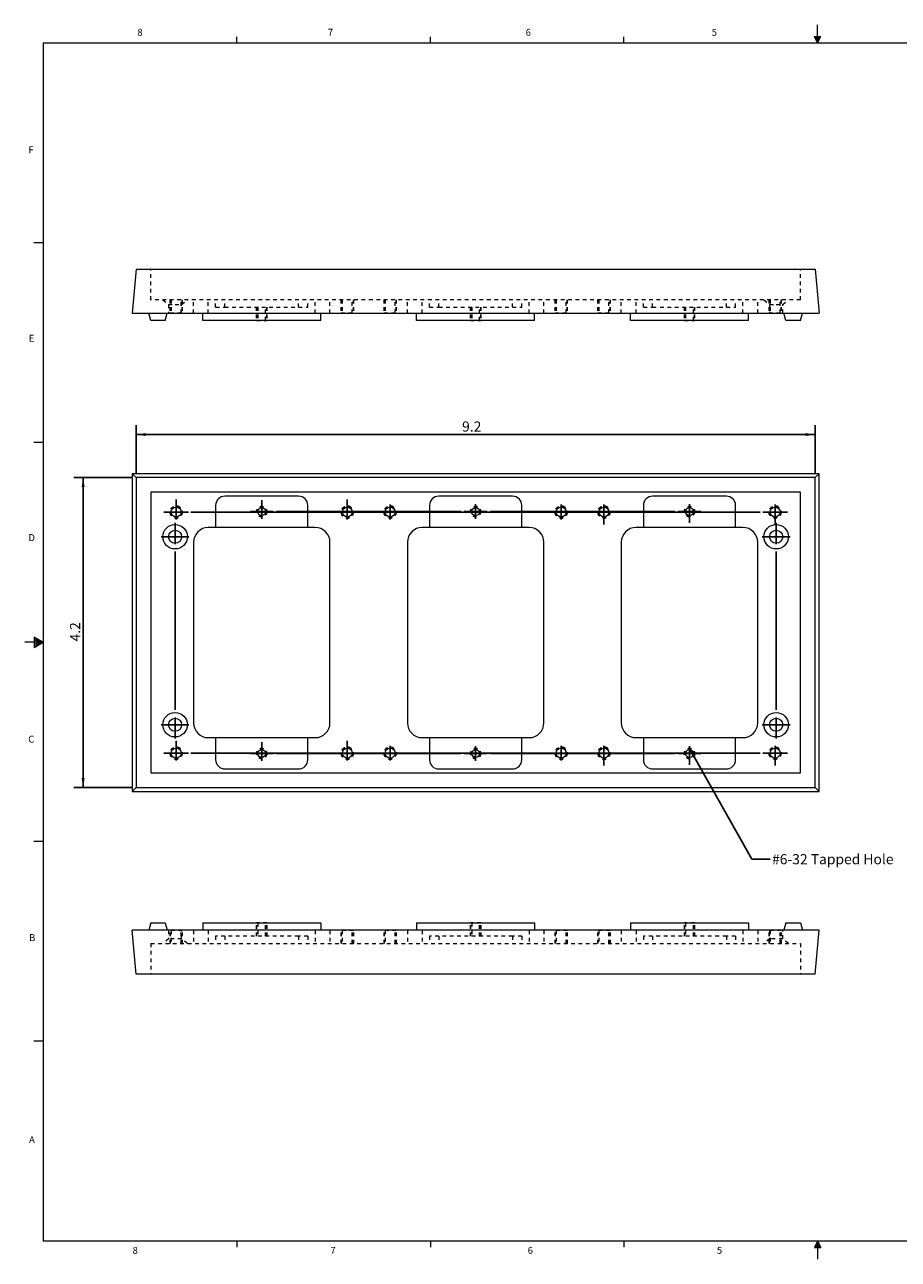
# Model space of a CAD drawing. Units: inches. Extents: x 0.5 to 43.5, y 0.3 to 33.8.
# Drawn here: x 0.5 to 24.2, y 0.3 to 33.8 of the extents above; entities that cross this region are included whole.
import ezdxf

# ---------------------------------------------------------------- set-up
doc = ezdxf.new("R2010")
doc.units = ezdxf.units.IN
doc.header["$LTSCALE"] = 2
doc.header["$MEASUREMENT"] = 0
doc.linetypes.add('HIDDEN', pattern=[0.075, 0.05, -0.025])
doc.layers.add('DIMENSIONS', color=5, linetype='Continuous')
doc.styles.add('SLDTEXTSTYLE0', font='TXT', dxfattribs={"width": 0.75})
doc.dimstyles.new('SLDDIMSTYLE0', dxfattribs={"dimtxt": 0.275591, "dimasz": 0.26, "dimexe": 0, "dimexo": 0.0625, "dimgap": 0.068898, "dimtad": 1, "dimdec": 1, "dimlfac": 0.5, "dimrnd": 1e-09, "dimzin": 12, "dimdsep": 46, "dimtxsty": 'SLDTEXTSTYLE0', "dimsah": 1, "dimcen": 0.09, "dimadec": 0, "dimazin": 3, "dimtfac": 1, "dimtdec": 1, "dimtofl": 0, "dimtmove": 0, "dimatfit": 3, "dimfxl": 0, "dimfrac": 2, "dimtolj": 1, "dimtzin": 12, "dimarcsym": 0})
doc.dimstyles.new('SLDDIMSTYLE1', dxfattribs={"dimtxt": 0, "dimasz": 0.26, "dimexe": 0, "dimexo": 0.0625, "dimgap": 0, "dimtad": 0, "dimtih": 1, "dimtoh": 1, "dimdec": 0, "dimrnd": 1e-09, "dimzin": 0, "dimdsep": 46, "dimtxsty": 'Standard', "dimsah": 1, "dimcen": 0.09, "dimadec": 0, "dimazin": 0, "dimtfac": 0.26, "dimtdec": 0, "dimtofl": 0, "dimtmove": 0, "dimatfit": 3, "dimfxl": 0, "dimfrac": 2, "dimtolj": 1, "dimtzin": 0, "dimarcsym": 0})

# ---------------------------------------------------------------- blocks, each defined once
blk = doc.blocks.new('_D')
at = {"layer": 'DIMENSIONS'}
for p, q in [((3.565, 21.633), (3.565, 22.949)), ((21.982, 21.633), (21.982, 22.949)), ((21.982, 22.699), (3.565, 22.699))]:
    blk.add_line(p, q, dxfattribs=at)
for points in [[(3.565, 22.699), (3.825, 22.659), (3.825, 22.739)], [(21.982, 22.699), (21.722, 22.739), (21.722, 22.659)]]:
    blk.add_solid(points, dxfattribs=at)
at = {"layer": 'DIMENSIONS', "insert": (12.407, 23.054, -0.487), "char_height": 0.2756, "attachment_point": 1, "style": 'SLDTEXTSTYLE0'}
blk.add_mtext('9.2', dxfattribs=at)
blk = doc.blocks.new('_D_1')
at = {"layer": 'DIMENSIONS'}
for p, q in [((3.465, 21.533), (1.88, 21.533)), ((2.13, 21.533), (2.13, 13.121)), ((3.465, 13.121), (1.88, 13.121))]:
    blk.add_line(p, q, dxfattribs=at)
for points in [[(2.13, 21.533), (2.09, 21.273), (2.17, 21.273)], [(2.13, 13.121), (2.17, 13.381), (2.09, 13.381)]]:
    blk.add_solid(points, dxfattribs=at)
at = {"layer": 'DIMENSIONS', "insert": (1.775, 17.086, -0.487), "char_height": 0.2756, "attachment_point": 1, "rotation": 90, "style": 'SLDTEXTSTYLE0'}
blk.add_mtext('4.2', dxfattribs=at)
blk = doc.blocks.new('SW_CENTERMARKSYMBOL_0')
at = {"layer": 'DIMENSIONS', "color": 0}
for p, q in [((-5.8, 0.2), (-5.8, 0.336)), ((-6, 0), (-6.136, 0)), ((-5.8, 0), (-6, 0)), ((-5.8, 0), (-5.8, 0.2)), ((-5.8, 0), (-5.8, -0.2)), ((-5.8, 0), (-5.6, 0)), ((-5.6, 0), (-5.464, 0)), ((-0.4, 0), (-5.4, 0)), ((-0.2, 0), (-0.336, 0)), ((0, 0), (-0.2, 0)), ((0, 0), (0, 0.2)), ((0, 0), (0, -0.2)), ((0, 0), (0.2, 0)), ((0.2, 0), (0.336, 0)), ((5.4, 0), (0.4, 0)), ((5.6, 0), (5.464, 0)), ((5.8, 0), (5.6, 0)), ((5.8, 0), (5.8, 0.2)), ((5.8, 0), (5.8, -0.2)), ((5.8, 0), (6, 0)), ((6, 0), (6.136, 0)), ((5.8, -0.2), (5.8, -0.336))]:
    blk.add_line(p, q, dxfattribs=at)
blk = doc.blocks.new('SW_CENTERMARKSYMBOL_1')
at = {"layer": 'DIMENSIONS', "color": 0}
for p, q in [((-5.8, 0.2), (-5.8, 0.336)), ((-6, 0), (-6.136, 0)), ((-5.8, 0), (-6, 0)), ((-5.8, 0), (-5.8, 0.2)), ((-5.8, 0), (-5.8, -0.2)), ((-5.8, 0), (-5.6, 0)), ((-5.6, 0), (-5.464, 0)), ((-0.4, 0), (-5.4, 0)), ((-0.2, 0), (-0.336, 0)), ((0, 0), (-0.2, 0)), ((0, 0), (0, 0.2)), ((0, 0), (0, -0.2)), ((0, 0), (0.2, 0)), ((0.2, 0), (0.336, 0)), ((5.4, 0), (0.4, 0)), ((5.6, 0), (5.464, 0)), ((5.8, 0), (5.6, 0)), ((5.8, 0), (5.8, 0.2)), ((5.8, 0), (5.8, -0.2)), ((5.8, 0), (6, 0)), ((6, 0), (6.136, 0)), ((5.8, -0.2), (5.8, -0.336))]:
    blk.add_line(p, q, dxfattribs=at)
blk = doc.blocks.new('SW_CENTERMARKSYMBOL_2')
at = {"layer": 'DIMENSIONS', "color": 0}
for p, q in [((-5.8, 0.2), (-5.8, 0.336)), ((-6, 0), (-6.136, 0)), ((-5.8, 0), (-6, 0)), ((-5.8, 0), (-5.8, 0.2)), ((-5.8, 0), (-5.8, -0.2)), ((-5.8, 0), (-5.6, 0)), ((-5.6, 0), (-5.464, 0)), ((-0.4, 0), (-5.4, 0)), ((-0.2, 0), (-0.336, 0)), ((0, 0), (-0.2, 0)), ((0, 0), (0, 0.2)), ((0, 0), (0, -0.2)), ((0, 0), (0.2, 0)), ((0.2, 0), (0.336, 0)), ((5.4, 0), (0.4, 0)), ((5.6, 0), (5.464, 0)), ((5.8, 0), (5.6, 0)), ((5.8, 0), (5.8, 0.2)), ((5.8, 0), (5.8, -0.2)), ((5.8, 0), (6, 0)), ((6, 0), (6.136, 0)), ((5.8, -0.2), (5.8, -0.336))]:
    blk.add_line(p, q, dxfattribs=at)
blk = doc.blocks.new('SW_CENTERMARKSYMBOL_3')
at = {"layer": 'DIMENSIONS', "color": 0}
for p, q in [((-5.8, 0.2), (-5.8, 0.336)), ((-6, 0), (-6.136, 0)), ((-5.8, 0), (-6, 0)), ((-5.8, 0), (-5.8, 0.2)), ((-5.8, 0), (-5.8, -0.2)), ((-5.8, 0), (-5.6, 0)), ((-5.6, 0), (-5.464, 0)), ((-0.4, 0), (-5.4, 0)), ((-0.2, 0), (-0.336, 0)), ((0, 0), (-0.2, 0)), ((0, 0), (0, 0.2)), ((0, 0), (0, -0.2)), ((0, 0), (0.2, 0)), ((0.2, 0), (0.336, 0)), ((5.4, 0), (0.4, 0)), ((5.6, 0), (5.464, 0)), ((5.8, 0), (5.6, 0)), ((5.8, 0), (5.8, 0.2)), ((5.8, 0), (5.8, -0.2)), ((5.8, 0), (6, 0)), ((6, 0), (6.136, 0)), ((5.8, -0.2), (5.8, -0.336))]:
    blk.add_line(p, q, dxfattribs=at)
blk = doc.blocks.new('SW_CENTERMARKSYMBOL_4')
at = {"layer": 'DIMENSIONS', "color": 0}
for p, q in [((-6, 0), (-6.1065, 0)), ((-5.8, 0), (-6, 0)), ((-5.8, 0.2), (-5.8, 0.3065)), ((-5.8, 0), (-5.8, 0.2)), ((-5.8, 0), (-5.8, -0.2)), ((-5.8, 0), (-5.6, 0)), ((-5.6, 0), (-5.4935, 0)), ((-0.4, 0), (-5.4, 0)), ((-0.2, 0), (-0.3065, 0)), ((0, 0), (-0.2, 0)), ((0, 0), (0, 0.2)), ((0, 0), (0, -0.2)), ((0, 0), (0.2, 0)), ((0.2, 0), (0.3065, 0)), ((5.4, 0), (0.4, 0)), ((5.6, 0), (5.4935, 0)), ((5.8, 0), (5.6, 0)), ((5.8, 0), (5.8, 0.2)), ((5.8, 0), (5.8, -0.2)), ((5.8, 0), (6, 0)), ((6, 0), (6.1065, 0)), ((5.8, -0.2), (5.8, -0.3065))]:
    blk.add_line(p, q, dxfattribs=at)
blk = doc.blocks.new('SW_CENTERMARKSYMBOL_5')
at = {"layer": 'DIMENSIONS', "color": 0}
for p, q in [((-6, 0), (-6.1065, 0)), ((-5.8, 0), (-6, 0)), ((-5.8, 0.2), (-5.8, 0.3065)), ((-5.8, 0), (-5.8, 0.2)), ((-5.8, 0), (-5.8, -0.2)), ((-5.8, 0), (-5.6, 0)), ((-5.6, 0), (-5.4935, 0)), ((-0.4, 0), (-5.4, 0)), ((-0.2, 0), (-0.3065, 0)), ((0, 0), (-0.2, 0)), ((0, 0), (0, 0.2)), ((0, 0), (0, -0.2)), ((0, 0), (0.2, 0)), ((0.2, 0), (0.3065, 0)), ((5.4, 0), (0.4, 0)), ((5.6, 0), (5.4935, 0)), ((5.8, 0), (5.6, 0)), ((5.8, 0), (5.8, 0.2)), ((5.8, 0), (5.8, -0.2)), ((5.8, 0), (6, 0)), ((6, 0), (6.1065, 0)), ((5.8, -0.2), (5.8, -0.3065))]:
    blk.add_line(p, q, dxfattribs=at)
blk = doc.blocks.new('SW_CENTERMARKSYMBOL_6')
at = {"layer": 'DIMENSIONS', "color": 0}
for p, q in [((0, 5.3), (0, 5.477)), ((-0.2, 5.1), (-0.377, 5.1)), ((0, 5.1), (-0.2, 5.1)), ((0, 5.1), (0, 5.3)), ((0, 5.1), (0, 4.9)), ((0, 5.1), (0.2, 5.1)), ((0.2, 5.1), (0.377, 5.1)), ((0, 0.4), (0, 4.7)), ((-0.2, 0), (-0.377, 0)), ((0, 0), (-0.2, 0)), ((0, 0), (0, 0.2)), ((0, 0), (0, -0.2)), ((0, 0), (0.2, 0)), ((0.2, 0), (0.377, 0)), ((0, -0.2), (0, -0.377))]:
    blk.add_line(p, q, dxfattribs=at)
blk = doc.blocks.new('SW_CENTERMARKSYMBOL_7')
at = {"layer": 'DIMENSIONS', "color": 0}
for p, q in [((0, 5.3), (0, 5.477)), ((-0.2, 5.1), (-0.377, 5.1)), ((0, 5.1), (-0.2, 5.1)), ((0, 5.1), (0, 5.3)), ((0, 5.1), (0, 4.9)), ((0, 5.1), (0.2, 5.1)), ((0.2, 5.1), (0.377, 5.1)), ((0, 0.4), (0, 4.7)), ((-0.2, 0), (-0.377, 0)), ((0, 0), (-0.2, 0)), ((0, 0), (0, 0.2)), ((0, 0), (0, -0.2)), ((0, 0), (0.2, 0)), ((0.2, 0), (0.377, 0)), ((0, -0.2), (0, -0.377))]:
    blk.add_line(p, q, dxfattribs=at)

msp = doc.modelspace()

# ---------------------------------------------------------------- linework, layer by layer
at = {"color": 7, "linetype": 'Continuous', "lineweight": 0}
for p, q in [((6.296, 33.321), (6.296, 33.491)), ((11.546, 33.321), (11.546, 33.491)), ((16.796, 33.321), (16.796, 33.491)), ((21.962, 33.492), (22.134, 33.492)), ((22.046, 33.321), (21.962, 33.492)), ((22.046, 33.321), (21.978, 33.492)), ((22.046, 33.321), (22.017, 33.492)), ((22.046, 33.321), (22.046, 33.817)), ((22.046, 33.321), (22.072, 33.492)), ((22.046, 33.321), (22.092, 33.492)), ((22.046, 33.321), (22.134, 33.492)), ((1.046, 33.321), (43.046, 33.321)), ((1.046, 33.321), (1.046, 0.821)), ((1.046, 27.903), (0.796, 27.903)), ((1.046, 22.487), (0.796, 22.487)), ((0.798, 17.202), (0.798, 16.925)), ((1.046, 17.071), (0.798, 17.202)), ((0.798, 17.165), (1.046, 17.071)), ((0.798, 17.117), (1.046, 17.071)), ((1.046, 17.071), (0.546, 17.071)), ((0.798, 16.925), (1.046, 17.071)), ((0.798, 16.979), (1.046, 17.071)), ((0.798, 17.033), (1.046, 17.071)), ((1.046, 11.655), (0.796, 11.655)), ((1.046, 6.239), (0.796, 6.239)), ((43.046, 0.821), (1.046, 0.821)), ((6.296, 0.821), (6.296, 0.652)), ((11.546, 0.821), (11.546, 0.652)), ((16.796, 0.821), (16.796, 0.652)), ((22.046, 0.821), (21.962, 0.65)), ((22.046, 0.821), (21.978, 0.65)), ((22.046, 0.821), (22.017, 0.65)), ((22.046, 0.821), (22.046, 0.326)), ((22.046, 0.821), (22.134, 0.65)), ((22.046, 0.821), (22.092, 0.65)), ((22.046, 0.821), (22.072, 0.65)), ((21.962, 0.65), (22.134, 0.65))]:
    msp.add_line(p, q, dxfattribs=at)
at = {"color": 7, "linetype": 'Continuous', "lineweight": 15}
for p, q in [((3.565, 27.183), (3.461, 25.993)), ((3.565, 27.183), (21.982, 27.183)), ((21.982, 27.183), (22.086, 25.993)), ((3.461, 25.993), (22.086, 25.993)), ((3.965, 25.793), (3.911, 25.993)), ((4.358, 25.793), (3.965, 25.793)), ((4.358, 25.793), (4.411, 25.993)), ((5.374, 25.793), (5.374, 25.993)), ((8.574, 25.793), (5.374, 25.793)), ((8.574, 25.793), (8.574, 25.993)), ((11.174, 25.793), (11.174, 25.993)), ((14.374, 25.793), (11.174, 25.793)), ((14.374, 25.793), (14.374, 25.993)), ((16.974, 25.793), (16.974, 25.993)), ((20.174, 25.793), (16.974, 25.793)), ((20.174, 25.793), (20.174, 25.993)), ((21.19, 25.793), (21.136, 25.993)), ((21.583, 25.793), (21.19, 25.793)), ((21.583, 25.793), (21.636, 25.993)), ((3.565, 21.533), (3.461, 21.637)), ((22.086, 21.637), (3.461, 21.637)), ((3.461, 21.637), (3.461, 13.017)), ((3.565, 21.533), (3.565, 13.121)), ((21.982, 21.533), (3.565, 21.533)), ((21.982, 21.533), (22.086, 21.637)), ((21.982, 13.121), (21.982, 21.533)), ((22.086, 13.017), (22.086, 21.637)), ((21.582, 21.133), (3.965, 21.133)), ((3.965, 21.133), (3.965, 13.521)), ((21.582, 13.521), (21.582, 21.133)), ((5.724, 20.777), (5.724, 20.177)), ((7.974, 21.027), (5.974, 21.027)), ((8.224, 20.177), (8.224, 20.777)), ((11.524, 20.777), (11.524, 20.177)), ((13.774, 21.027), (11.774, 21.027)), ((14.024, 20.177), (14.024, 20.777)), ((17.324, 20.777), (17.324, 20.177)), ((19.574, 21.027), (17.574, 21.027)), ((19.824, 20.177), (19.824, 20.777)), ((5.724, 20.177), (5.524, 20.177)), ((8.224, 20.177), (5.724, 20.177)), ((8.424, 20.177), (8.224, 20.177)), ((11.524, 20.177), (11.324, 20.177)), ((14.024, 20.177), (11.524, 20.177)), ((14.224, 20.177), (14.024, 20.177)), ((17.324, 20.177), (17.124, 20.177)), ((19.824, 20.177), (17.324, 20.177)), ((20.024, 20.177), (19.824, 20.177)), ((5.124, 19.777), (5.124, 14.877)), ((8.824, 14.877), (8.824, 19.777)), ((10.924, 19.777), (10.924, 14.877)), ((14.624, 14.877), (14.624, 19.777)), ((16.724, 19.777), (16.724, 14.877)), ((20.424, 14.877), (20.424, 19.777)), ((5.524, 14.477), (5.724, 14.477)), ((5.724, 14.477), (5.724, 13.877)), ((5.724, 14.477), (8.224, 14.477)), ((8.224, 14.477), (8.424, 14.477)), ((8.224, 13.877), (8.224, 14.477)), ((11.324, 14.477), (11.524, 14.477)), ((11.524, 14.477), (11.524, 13.877)), ((11.524, 14.477), (14.024, 14.477)), ((14.024, 13.877), (14.024, 14.477)), ((14.024, 14.477), (14.224, 14.477)), ((17.124, 14.477), (17.324, 14.477)), ((17.324, 14.477), (17.324, 13.877)), ((17.324, 14.477), (19.824, 14.477)), ((19.824, 13.877), (19.824, 14.477)), ((19.824, 14.477), (20.024, 14.477)), ((3.965, 13.521), (21.582, 13.521)), ((5.974, 13.627), (7.974, 13.627)), ((11.774, 13.627), (13.774, 13.627)), ((17.574, 13.627), (19.574, 13.627)), ((3.565, 13.121), (3.461, 13.017)), ((3.565, 13.121), (21.982, 13.121)), ((21.982, 13.121), (22.086, 13.017)), ((3.461, 13.017), (22.086, 13.017)), ((3.965, 9.45), (3.911, 9.25)), ((3.965, 9.45), (4.358, 9.45)), ((4.358, 9.45), (4.411, 9.25)), ((5.374, 9.45), (8.574, 9.45)), ((5.374, 9.45), (5.374, 9.25)), ((8.574, 9.45), (8.574, 9.25)), ((11.174, 9.45), (11.174, 9.25)), ((11.174, 9.45), (14.374, 9.45)), ((14.374, 9.45), (14.374, 9.25)), ((16.974, 9.45), (16.974, 9.25)), ((16.974, 9.45), (20.174, 9.45)), ((20.174, 9.45), (20.174, 9.25)), ((21.19, 9.45), (21.136, 9.25)), ((21.19, 9.45), (21.583, 9.45)), ((21.583, 9.45), (21.636, 9.25)), ((3.565, 8.06), (3.461, 9.25)), ((22.086, 9.25), (3.461, 9.25)), ((21.982, 8.06), (22.086, 9.25)), ((21.982, 8.06), (3.565, 8.06))]:
    msp.add_line(p, q, dxfattribs=at)
at = {"color": 7, "linetype": 'HIDDEN', "lineweight": 0}
for p, q in [((3.965, 26.353), (3.965, 27.183)), ((21.582, 26.353), (21.582, 27.183)), ((21.582, 26.353), (3.965, 26.353)), ((4.292, 26.353), (4.447, 26.223)), ((4.447, 26.223), (4.624, 26.223)), ((4.447, 26.223), (4.447, 25.993)), ((4.518, 26.353), (4.518, 25.993)), ((4.624, 26.223), (4.801, 26.223)), ((4.79, 25.993), (4.79, 26.353)), ((4.801, 26.223), (4.956, 26.353)), ((4.801, 25.993), (4.801, 26.223)), ((5.124, 25.993), (5.124, 26.353)), ((5.524, 25.993), (5.524, 26.353)), ((5.724, 26.153), (5.724, 26.353)), ((5.724, 26.153), (5.974, 26.153)), ((5.974, 26.153), (5.974, 26.353)), ((5.974, 26.153), (7.974, 26.153)), ((6.867, 26.153), (6.867, 25.793)), ((7.08, 25.793), (7.08, 26.153)), ((7.974, 26.153), (7.974, 26.353)), ((7.974, 26.153), (8.224, 26.153)), ((8.224, 26.153), (8.224, 26.353)), ((8.424, 25.993), (8.424, 26.353)), ((8.824, 25.993), (8.824, 26.353)), ((9.158, 26.353), (9.158, 25.993)), ((9.43, 25.993), (9.43, 26.353)), ((10.318, 26.353), (10.318, 25.993)), ((10.59, 25.993), (10.59, 26.353)), ((10.924, 25.993), (10.924, 26.353)), ((11.324, 25.993), (11.324, 26.353)), ((11.524, 26.153), (11.524, 26.353)), ((11.524, 26.153), (11.774, 26.153)), ((11.774, 26.153), (11.774, 26.353)), ((11.774, 26.153), (13.774, 26.153)), ((12.667, 26.153), (12.667, 25.793)), ((12.88, 25.793), (12.88, 26.153)), ((13.774, 26.153), (13.774, 26.353)), ((13.774, 26.153), (14.024, 26.153)), ((14.024, 26.153), (14.024, 26.353)), ((14.224, 25.993), (14.224, 26.353)), ((14.624, 25.993), (14.624, 26.353)), ((14.958, 26.353), (14.958, 25.993)), ((15.23, 25.993), (15.23, 26.353)), ((16.118, 26.353), (16.118, 25.993)), ((16.39, 25.993), (16.39, 26.353)), ((16.724, 25.993), (16.724, 26.353)), ((17.124, 25.993), (17.124, 26.353)), ((17.324, 26.153), (17.324, 26.353)), ((17.324, 26.153), (17.574, 26.153)), ((17.574, 26.153), (17.574, 26.353)), ((17.574, 26.153), (19.574, 26.153)), ((18.467, 26.153), (18.467, 25.793)), ((18.68, 25.793), (18.68, 26.153)), ((19.574, 26.153), (19.574, 26.353)), ((19.574, 26.153), (19.824, 26.153)), ((19.824, 26.153), (19.824, 26.353)), ((20.024, 25.993), (20.024, 26.353)), ((20.424, 25.993), (20.424, 26.353)), ((20.592, 26.353), (20.747, 26.223)), ((20.747, 26.223), (20.924, 26.223)), ((20.747, 26.223), (20.747, 25.993)), ((20.758, 26.353), (20.758, 25.993)), ((20.924, 26.223), (21.101, 26.223)), ((21.03, 25.993), (21.03, 26.353)), ((21.101, 26.223), (21.256, 26.353)), ((21.101, 25.993), (21.101, 26.223)), ((6.867, 9.45), (6.867, 9.09)), ((7.08, 9.09), (7.08, 9.45)), ((12.667, 9.45), (12.667, 9.09)), ((12.88, 9.09), (12.88, 9.45)), ((18.467, 9.45), (18.467, 9.09)), ((18.68, 9.09), (18.68, 9.45)), ((4.447, 9.25), (4.447, 9.02)), ((4.518, 9.25), (4.518, 8.89)), ((4.79, 8.89), (4.79, 9.25)), ((4.801, 9.02), (4.801, 9.25)), ((5.124, 9.25), (5.124, 8.89)), ((5.524, 9.25), (5.524, 8.89)), ((5.724, 9.09), (5.724, 8.89)), ((5.974, 9.09), (5.724, 9.09)), ((7.974, 9.09), (5.974, 9.09)), ((5.974, 9.09), (5.974, 8.89)), ((7.974, 9.09), (7.974, 8.89)), ((8.224, 9.09), (7.974, 9.09)), ((8.224, 9.09), (8.224, 8.89)), ((8.424, 9.25), (8.424, 8.89)), ((8.824, 9.25), (8.824, 8.89)), ((9.158, 9.25), (9.158, 8.89)), ((9.43, 8.89), (9.43, 9.25)), ((10.318, 9.25), (10.318, 8.89)), ((10.59, 8.89), (10.59, 9.25)), ((10.924, 9.25), (10.924, 8.89)), ((11.324, 9.25), (11.324, 8.89)), ((11.524, 9.09), (11.524, 8.89)), ((11.774, 9.09), (11.524, 9.09)), ((13.774, 9.09), (11.774, 9.09)), ((11.774, 9.09), (11.774, 8.89)), ((13.774, 9.09), (13.774, 8.89)), ((14.024, 9.09), (13.774, 9.09)), ((14.024, 9.09), (14.024, 8.89)), ((14.224, 9.25), (14.224, 8.89)), ((14.624, 9.25), (14.624, 8.89)), ((14.958, 9.25), (14.958, 8.89)), ((15.23, 8.89), (15.23, 9.25)), ((16.118, 9.25), (16.118, 8.89)), ((16.39, 8.89), (16.39, 9.25)), ((16.724, 9.25), (16.724, 8.89)), ((17.124, 9.25), (17.124, 8.89)), ((17.324, 9.09), (17.324, 8.89)), ((17.574, 9.09), (17.324, 9.09)), ((17.574, 9.09), (17.574, 8.89)), ((19.574, 9.09), (17.574, 9.09)), ((19.574, 9.09), (19.574, 8.89)), ((19.824, 9.09), (19.574, 9.09)), ((19.824, 9.09), (19.824, 8.89)), ((20.024, 9.25), (20.024, 8.89)), ((20.424, 9.25), (20.424, 8.89)), ((20.747, 9.25), (20.747, 9.02)), ((20.758, 9.25), (20.758, 8.89)), ((21.03, 8.89), (21.03, 9.25)), ((21.101, 9.02), (21.101, 9.25)), ((3.965, 8.89), (3.965, 8.06)), ((3.965, 8.89), (21.582, 8.89)), ((4.447, 9.02), (4.292, 8.89)), ((4.801, 9.02), (4.447, 9.02)), ((4.956, 8.89), (4.801, 9.02)), ((20.747, 9.02), (20.592, 8.89)), ((21.101, 9.02), (20.747, 9.02)), ((21.256, 8.89), (21.101, 9.02)), ((21.582, 8.89), (21.582, 8.06))]:
    msp.add_line(p, q, dxfattribs=at)
at = {"color": 7, "linetype": 'Continuous', "lineweight": 15}
for centre, radius in [((4.654, 20.597), 0.136), ((6.974, 20.608), 0.107), ((9.294, 20.597), 0.136), ((10.454, 20.597), 0.136), ((12.774, 20.608), 0.107), ((15.094, 20.597), 0.136), ((16.254, 20.597), 0.136), ((18.574, 20.608), 0.107), ((20.894, 20.597), 0.136), ((4.624, 19.927), 0.332), ((4.624, 19.927), 0.177), ((20.924, 19.927), 0.332), ((20.924, 19.927), 0.177), ((4.624, 14.827), 0.332), ((20.924, 14.827), 0.332), ((4.624, 14.827), 0.177), ((20.924, 14.827), 0.177), ((4.654, 14.057), 0.136), ((6.974, 14.046), 0.106), ((9.294, 14.057), 0.136), ((10.454, 14.057), 0.136), ((12.774, 14.046), 0.106), ((15.094, 14.057), 0.136), ((16.254, 14.057), 0.136), ((18.574, 14.046), 0.106), ((20.894, 14.057), 0.136)]:
    msp.add_circle(centre, radius, dxfattribs=at)
for centre, radius, start, end in [((5.974, 20.777), 0.25, 90, 180), ((7.974, 20.777), 0.25, 0, 90), ((11.774, 20.777), 0.25, 90, 180), ((13.774, 20.777), 0.25, 0, 90), ((17.574, 20.777), 0.25, 90, 180), ((19.574, 20.777), 0.25, 0, 90), ((5.524, 19.777), 0.4, 90, 180), ((8.424, 19.777), 0.4, 0, 90), ((11.324, 19.777), 0.4, 90, 180), ((14.224, 19.777), 0.4, 0, 90), ((17.124, 19.777), 0.4, 90, 180), ((20.024, 19.777), 0.4, 0, 90), ((5.524, 14.877), 0.4, 180, 270), ((8.424, 14.877), 0.4, 270, 0), ((11.324, 14.877), 0.4, 180, 270), ((14.224, 14.877), 0.4, 270, 0), ((17.124, 14.877), 0.4, 180, 270), ((20.024, 14.877), 0.4, 270, 0), ((5.974, 13.877), 0.25, 180, 270), ((7.974, 13.877), 0.25, 270, 0), ((11.774, 13.877), 0.25, 180, 270), ((13.774, 13.877), 0.25, 270, 0), ((17.574, 13.877), 0.25, 180, 270), ((19.574, 13.877), 0.25, 270, 0)]:
    msp.add_arc(centre, radius, start, end, dxfattribs=at)
at = {"layer": 'DIMENSIONS', "linetype": 'HIDDEN'}
for p, q in [((4.49, 26.353), (4.49, 25.993)), ((4.49, 26.353), (4.49, 25.993)), ((4.818, 26.353), (4.818, 25.993)), ((4.818, 26.353), (4.818, 25.993)), ((6.836, 26.153), (6.836, 25.793)), ((6.836, 26.153), (6.836, 25.793)), ((7.112, 26.153), (7.112, 25.793)), ((7.112, 26.153), (7.112, 25.793)), ((9.13, 26.353), (9.13, 25.993)), ((9.13, 26.353), (9.13, 25.993)), ((9.458, 26.353), (9.458, 25.993)), ((9.458, 26.353), (9.458, 25.993)), ((10.29, 26.353), (10.29, 25.993)), ((10.29, 26.353), (10.29, 25.993)), ((10.618, 26.353), (10.618, 25.993)), ((10.618, 26.353), (10.618, 25.993)), ((12.636, 26.153), (12.636, 25.793)), ((12.636, 26.153), (12.636, 25.793)), ((12.912, 26.153), (12.912, 25.793)), ((12.912, 26.153), (12.912, 25.793)), ((14.93, 26.353), (14.93, 25.993)), ((14.93, 26.353), (14.93, 25.993)), ((15.258, 26.353), (15.258, 25.993)), ((15.258, 26.353), (15.258, 25.993)), ((16.09, 26.353), (16.09, 25.993)), ((16.09, 26.353), (16.09, 25.993)), ((16.418, 26.353), (16.418, 25.993)), ((16.418, 26.353), (16.418, 25.993)), ((18.436, 26.153), (18.436, 25.793)), ((18.436, 26.153), (18.436, 25.793)), ((18.712, 26.153), (18.712, 25.793)), ((18.712, 26.153), (18.712, 25.793)), ((20.73, 26.353), (20.73, 25.993)), ((20.73, 26.353), (20.73, 25.993)), ((21.058, 26.353), (21.058, 25.993)), ((21.058, 26.353), (21.058, 25.993)), ((4.49, 25.993), (4.818, 25.993)), ((4.49, 25.993), (4.818, 25.993)), ((6.836, 25.793), (7.112, 25.793)), ((6.836, 25.793), (7.112, 25.793)), ((9.13, 25.993), (9.458, 25.993)), ((9.13, 25.993), (9.458, 25.993)), ((10.29, 25.993), (10.618, 25.993)), ((10.29, 25.993), (10.618, 25.993)), ((12.636, 25.793), (12.912, 25.793)), ((12.636, 25.793), (12.912, 25.793)), ((14.93, 25.993), (15.258, 25.993)), ((14.93, 25.993), (15.258, 25.993)), ((16.09, 25.993), (16.418, 25.993)), ((16.09, 25.993), (16.418, 25.993)), ((18.436, 25.793), (18.712, 25.793)), ((18.436, 25.793), (18.712, 25.793)), ((20.73, 25.993), (21.058, 25.993)), ((20.73, 25.993), (21.058, 25.993)), ((6.836, 9.09), (6.836, 9.45)), ((7.112, 9.45), (6.836, 9.45)), ((6.836, 9.09), (6.836, 9.45)), ((7.112, 9.45), (6.836, 9.45)), ((7.112, 9.09), (7.112, 9.45)), ((7.112, 9.09), (7.112, 9.45)), ((12.636, 9.09), (12.636, 9.45)), ((12.912, 9.45), (12.636, 9.45)), ((12.636, 9.09), (12.636, 9.45)), ((12.912, 9.45), (12.636, 9.45)), ((12.912, 9.09), (12.912, 9.45)), ((12.912, 9.09), (12.912, 9.45)), ((18.436, 9.09), (18.436, 9.45)), ((18.712, 9.45), (18.436, 9.45)), ((18.436, 9.09), (18.436, 9.45)), ((18.712, 9.45), (18.436, 9.45)), ((18.712, 9.09), (18.712, 9.45)), ((18.712, 9.09), (18.712, 9.45)), ((4.49, 8.89), (4.49, 9.25)), ((4.818, 9.25), (4.49, 9.25)), ((4.49, 8.89), (4.49, 9.25)), ((4.818, 9.25), (4.49, 9.25)), ((4.818, 8.89), (4.818, 9.25)), ((4.818, 8.89), (4.818, 9.25)), ((9.13, 8.89), (9.13, 9.25)), ((9.458, 9.25), (9.13, 9.25)), ((9.13, 8.89), (9.13, 9.25)), ((9.458, 9.25), (9.13, 9.25)), ((9.458, 8.89), (9.458, 9.25)), ((9.458, 8.89), (9.458, 9.25)), ((10.29, 8.89), (10.29, 9.25)), ((10.618, 9.25), (10.29, 9.25)), ((10.29, 8.89), (10.29, 9.25)), ((10.618, 9.25), (10.29, 9.25)), ((10.618, 8.89), (10.618, 9.25)), ((10.618, 8.89), (10.618, 9.25)), ((14.93, 8.89), (14.93, 9.25)), ((15.258, 9.25), (14.93, 9.25)), ((14.93, 8.89), (14.93, 9.25)), ((15.258, 9.25), (14.93, 9.25)), ((15.258, 8.89), (15.258, 9.25)), ((15.258, 8.89), (15.258, 9.25)), ((16.09, 8.89), (16.09, 9.25)), ((16.418, 9.25), (16.09, 9.25)), ((16.09, 8.89), (16.09, 9.25)), ((16.418, 9.25), (16.09, 9.25)), ((16.418, 8.89), (16.418, 9.25)), ((16.418, 8.89), (16.418, 9.25)), ((20.73, 8.89), (20.73, 9.25)), ((21.058, 9.25), (20.73, 9.25)), ((20.73, 8.89), (20.73, 9.25)), ((21.058, 9.25), (20.73, 9.25)), ((21.058, 8.89), (21.058, 9.25)), ((21.058, 8.89), (21.058, 9.25))]:
    msp.add_line(p, q, dxfattribs=at)
for centre, radius in [((4.654, 20.597), 0.164), ((6.974, 20.608), 0.138), ((9.294, 20.597), 0.164), ((10.454, 20.597), 0.164), ((12.774, 20.608), 0.138), ((15.094, 20.597), 0.164), ((16.254, 20.597), 0.164), ((18.574, 20.608), 0.138), ((20.894, 20.597), 0.164), ((4.654, 14.057), 0.164), ((6.974, 14.046), 0.138), ((9.294, 14.057), 0.164), ((10.454, 14.057), 0.164), ((12.774, 14.046), 0.138), ((15.094, 14.057), 0.164), ((16.254, 14.057), 0.164), ((18.574, 14.046), 0.138), ((20.894, 14.057), 0.164)]:
    msp.add_circle(centre, radius, dxfattribs=at)

# ---------------------------------------------------------------- block references
at = {"layer": 'DIMENSIONS'}
for name, p in [('SW_CENTERMARKSYMBOL_3', (10.454, 20.597)), ('SW_CENTERMARKSYMBOL_5', (12.774, 20.608)), ('SW_CENTERMARKSYMBOL_2', (15.094, 20.597)), ('SW_CENTERMARKSYMBOL_7', (4.624, 14.827)), ('SW_CENTERMARKSYMBOL_6', (20.924, 14.827)), ('SW_CENTERMARKSYMBOL_1', (10.454, 14.057)), ('SW_CENTERMARKSYMBOL_4', (12.774, 14.046)), ('SW_CENTERMARKSYMBOL_0', (15.094, 14.057))]:
    msp.add_blockref(name, p, dxfattribs=at)

# ---------------------------------------------------------------- texts
at = {"color": 7, "linetype": 'Continuous', "lineweight": 0, "char_height": 0.188, "attachment_point": 1, "style": 'SLDTEXTSTYLE0'}
for s, insert in [('8', (3.6, 33.705)), ('7', (8.766, 33.705)), ('6', (14.131, 33.704)), ('5', (19.177, 33.703)), ('F', (0.648, 30.515)), ('E', (0.658, 25.405)), ('D', (0.648, 19.997)), ('C', (0.642, 14.529)), ('B', (0.665, 9.146)), ('A', (0.664, 3.665)), ('8', (3.471, 0.662)), ('7', (8.837, 0.664)), ('6', (14.187, 0.662)), ('5', (19.316, 0.664))]:
    msp.add_mtext(s, dxfattribs=dict(at, insert=insert))
at = {"layer": 'DIMENSIONS', "insert": (20.812, 11.317), "char_height": 0.27559, "attachment_point": 1, "style": 'SLDTEXTSTYLE0'}
msp.add_mtext('#6-32 Tapped Hole', dxfattribs=at)

# ---------------------------------------------------------------- dimensions: what is measured, and where the dimension line sits
at = {"layer": 'DIMENSIONS'}
dim = msp.add_linear_dim(base=(3.565, 22.699), p1=(21.982, 21.533), p2=(3.565, 21.533), dimstyle='SLDDIMSTYLE0', dxfattribs=at)
dim.commit()
dim.dimension.update_dxf_attribs({"geometry": '_D', "text_midpoint": (12.774, 22.699), "dimtype": 160})
dim = msp.add_linear_dim(base=(2.13, 13.121), p1=(3.565, 21.533), p2=(3.565, 13.121), angle=90, dimstyle='SLDDIMSTYLE0', dxfattribs=at)
dim.commit()
dim.dimension.update_dxf_attribs({"geometry": '_D_1', "text_midpoint": (2.13, 17.452), "dimtype": 160})

# ---------------------------------------------------------------- leaders
msp.add_leader([(18.574, 14.184), (20.265, 11.182), (20.765, 11.182)], dimstyle='SLDDIMSTYLE1', dxfattribs=at)

doc.saveas('drawing.dxf')
